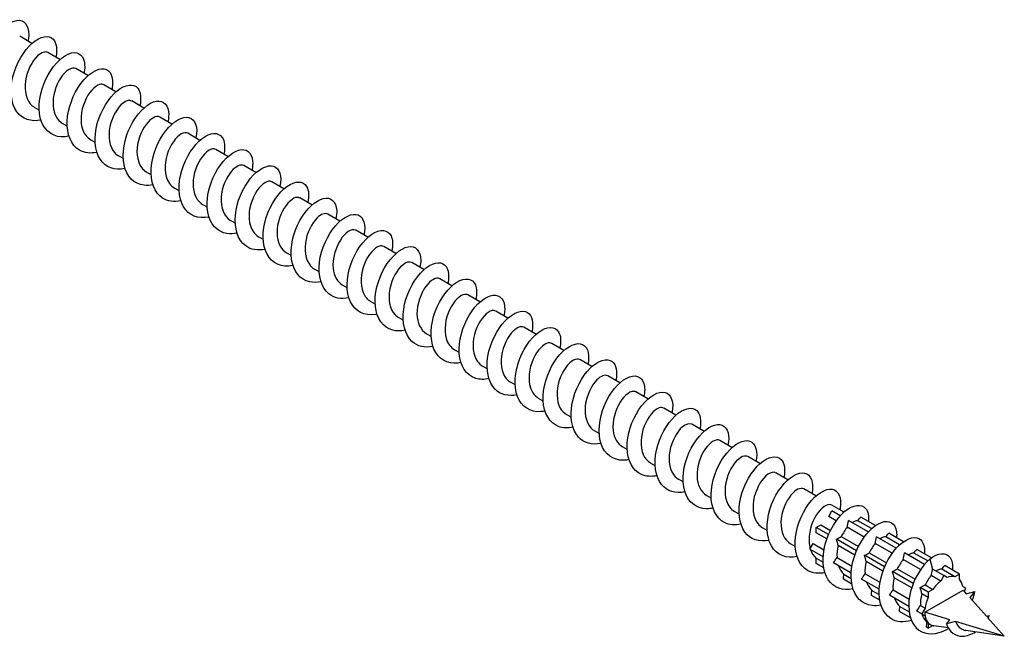
# Model space of a CAD drawing. Units: millimetres. Extents: x 1735 to 2436, y 1260 to 1643.
# Drawn here: x 2342 to 2436, y 1262 to 1321 of the extents above; entities that cross this region are included whole.
import ezdxf

# ---------------------------------------------------------------- set-up
doc = ezdxf.new("R2010")
doc.units = ezdxf.units.MM
doc.layers.add('Part', color=7, linetype='Continuous', lineweight=25)

msp = doc.modelspace()

# ---------------------------------------------------------------- linework, layer by layer
at = {"layer": 'Part'}
for p, q in [((2343.187, 1319.169), (2342.011, 1319.848)), ((2345.874, 1317.618), (2344.698, 1318.297)), ((2348.561, 1316.067), (2347.385, 1316.746)), ((2351.248, 1314.515), (2350.072, 1315.194)), ((2353.935, 1312.964), (2352.759, 1313.643)), ((2343.879, 1312.765), (2343.441, 1313.018)), ((2356.622, 1311.413), (2355.446, 1312.092)), ((2346.566, 1311.214), (2346.128, 1311.467)), ((2349.253, 1309.663), (2348.815, 1309.915)), ((2359.309, 1309.861), (2358.133, 1310.54)), ((2361.996, 1308.31), (2360.82, 1308.989)), ((2351.94, 1308.111), (2351.502, 1308.364)), ((2354.627, 1306.56), (2354.189, 1306.813)), ((2364.683, 1306.759), (2363.507, 1307.438)), ((2367.37, 1305.207), (2366.194, 1305.886)), ((2357.314, 1305.009), (2356.876, 1305.261)), ((2370.057, 1303.656), (2368.881, 1304.335)), ((2360.001, 1303.457), (2359.563, 1303.71)), ((2362.688, 1301.906), (2362.25, 1302.159)), ((2372.744, 1302.105), (2371.568, 1302.783)), ((2375.431, 1300.553), (2374.255, 1301.232)), ((2365.375, 1300.354), (2364.937, 1300.607)), ((2378.118, 1299.002), (2376.942, 1299.681)), ((2368.062, 1298.803), (2367.624, 1299.056)), ((2370.749, 1297.252), (2370.311, 1297.504)), ((2380.805, 1297.45), (2379.629, 1298.129)), ((2383.492, 1295.899), (2382.316, 1296.578)), ((2373.436, 1295.7), (2372.998, 1295.953)), ((2386.179, 1294.348), (2385.003, 1295.027)), ((2376.123, 1294.149), (2375.685, 1294.402)), ((2378.81, 1292.598), (2378.372, 1292.85)), ((2388.866, 1292.796), (2387.69, 1293.475)), ((2391.553, 1291.245), (2390.377, 1291.924)), ((2381.497, 1291.046), (2381.059, 1291.299)), ((2394.24, 1289.694), (2393.064, 1290.373)), ((2384.184, 1289.495), (2383.746, 1289.748)), ((2386.871, 1287.944), (2386.433, 1288.196)), ((2396.927, 1288.142), (2395.751, 1288.821)), ((2399.614, 1286.591), (2398.438, 1287.27)), ((2389.558, 1286.392), (2389.12, 1286.645)), ((2392.245, 1284.841), (2391.807, 1285.094)), ((2402.301, 1285.04), (2401.125, 1285.719)), ((2404.988, 1283.488), (2403.812, 1284.167)), ((2394.932, 1283.29), (2394.494, 1283.542)), ((2407.675, 1281.937), (2406.499, 1282.616)), ((2397.619, 1281.738), (2397.182, 1281.991)), ((2400.306, 1280.187), (2399.869, 1280.44)), ((2410.362, 1280.386), (2409.186, 1281.065)), ((2413.049, 1278.834), (2411.873, 1279.513)), ((2402.993, 1278.636), (2402.556, 1278.888)), ((2415.736, 1277.283), (2414.56, 1277.962)), ((2405.68, 1277.084), (2405.243, 1277.337)), ((2408.367, 1275.533), (2407.93, 1275.786)), ((2418.423, 1275.732), (2417.247, 1276.411)), ((2421.053, 1274.213), (2419.934, 1274.859)), ((2411.054, 1273.982), (2410.617, 1274.234)), ((2419.644, 1273.76), (2419.953, 1274.296)), ((2420.366, 1273.344), (2419.644, 1273.76)), ((2420.759, 1273.831), (2419.953, 1274.296)), ((2421.016, 1274.192), (2421.394, 1274.41)), ((2421.081, 1274.154), (2421.016, 1274.192)), ((2418.453, 1272.712), (2418.89, 1272.964)), ((2418.89, 1272.964), (2419.816, 1272.43)), ((2423.446, 1272.279), (2421.554, 1273.371)), ((2423.768, 1272.603), (2422.456, 1273.36)), ((2424.134, 1272.896), (2422.718, 1273.714)), ((2413.741, 1272.43), (2413.304, 1272.683)), ((2419.632, 1272.031), (2418.453, 1272.712)), ((2418.453, 1272.208), (2418.453, 1272.712)), ((2419.473, 1271.619), (2418.453, 1272.208)), ((2423.053, 1271.792), (2421.42, 1272.735)), ((2426.821, 1271.345), (2425.405, 1272.162)), ((2416.428, 1270.879), (2415.991, 1271.132)), ((2417.832, 1270.621), (2418.141, 1271.157)), ((2418.141, 1271.157), (2419.192, 1270.549)), ((2422.319, 1270.48), (2420.39, 1271.594)), ((2422.16, 1270.067), (2420.565, 1270.988)), ((2420.858, 1271.828), (2422.503, 1270.878)), ((2425.74, 1270.241), (2424.107, 1271.184)), ((2426.133, 1270.728), (2424.241, 1271.82)), ((2426.455, 1271.052), (2425.143, 1271.809)), ((2419.115, 1269.88), (2417.832, 1270.621)), ((2425.007, 1268.928), (2423.077, 1270.043)), ((2423.545, 1270.277), (2425.19, 1269.327)), ((2428.838, 1269.166), (2426.928, 1270.269)), ((2429.15, 1269.496), (2427.83, 1270.258)), ((2429.508, 1269.794), (2428.092, 1270.611)), ((2418.453, 1269.753), (2419.113, 1269.372)), ((2418.453, 1269.248), (2418.453, 1269.753)), ((2419.172, 1268.833), (2418.453, 1269.248)), ((2421.802, 1268.329), (2420.104, 1269.309)), ((2420.444, 1269.827), (2421.879, 1268.998)), ((2424.847, 1268.516), (2423.252, 1269.437)), ((2428.459, 1268.671), (2426.794, 1269.632)), ((2429.358, 1269.682), (2429.615, 1268.717)), ((2432.201, 1268.239), (2430.779, 1269.06)), ((2421.092, 1268.229), (2421.8, 1267.82)), ((2423.131, 1268.275), (2424.566, 1267.447)), ((2427.757, 1267.34), (2425.764, 1268.491)), ((2426.232, 1268.726), (2427.931, 1267.745)), ((2430.392, 1267.555), (2429.474, 1268.085)), ((2430.701, 1268.09), (2429.615, 1268.717)), ((2430.701, 1268.09), (2430.392, 1267.555)), ((2431.764, 1267.986), (2430.517, 1268.706)), ((2431.01, 1267.912), (2430.701, 1268.09)), ((2432.201, 1268.239), (2431.764, 1267.986)), ((2432.201, 1267.734), (2432.201, 1268.239)), ((2421.859, 1267.281), (2421.062, 1267.742)), ((2424.489, 1266.778), (2422.791, 1267.758)), ((2427.609, 1266.921), (2425.939, 1267.886)), ((2428.893, 1267.189), (2429.638, 1266.759)), ((2424.546, 1265.73), (2423.749, 1266.191)), ((2423.779, 1266.677), (2424.487, 1266.269)), ((2427.326, 1265.14), (2425.478, 1266.207)), ((2425.818, 1266.724), (2427.367, 1265.83)), ((2429.201, 1266.507), (2428.418, 1266.959)), ((2429.201, 1266.002), (2428.586, 1266.357)), ((2428.863, 1264.579), (2432.54, 1266.702)), ((2429.638, 1266.759), (2429.201, 1266.507)), ((2429.201, 1266.507), (2429.201, 1266.002)), ((2432.822, 1266.865), (2432.513, 1267.044)), ((2432.54, 1266.702), (2432.851, 1266.356)), ((2432.654, 1266.574), (2432.822, 1266.865)), ((2432.851, 1266.356), (2433.661, 1266.574)), ((2433.661, 1266.574), (2433.185, 1265.984)), ((2433.185, 1265.984), (2434.785, 1264.201)), ((2427.494, 1264.028), (2426.436, 1264.639)), ((2426.466, 1265.126), (2427.364, 1264.608)), ((2428.58, 1264.416), (2428.1, 1264.693)), ((2428.447, 1265.206), (2428.889, 1264.951)), ((2428.889, 1264.951), (2428.58, 1264.416)), ((2428.58, 1264.416), (2428.889, 1264.238)), ((2431.274, 1263.857), (2428.863, 1264.579)), ((2429.062, 1263.627), (2429.201, 1263.547)), ((2429.201, 1263.547), (2429.201, 1263.043)), ((2430.952, 1263.459), (2431.274, 1263.857)), ((2431.823, 1263.693), (2430.952, 1263.459)), ((2436.499, 1262.293), (2431.823, 1263.693)), ((2434.785, 1264.201), (2435.049, 1264.272)), ((2435.049, 1264.272), (2434.894, 1264.081)), ((2434.894, 1264.081), (2436.499, 1262.293)), ((2429.201, 1263.043), (2429.024, 1263.145)), ((2429.201, 1263.043), (2429.638, 1263.295)), ((2431.114, 1263.076), (2429.743, 1263.275)), ((2436.499, 1262.293), (2432.803, 1262.831))]:
    msp.add_line(p, q, dxfattribs=at)
for major_axis, start_param, end_param in [((1.3, 2.252), 0.954271, 1.401924), ((1.3, 2.252), 0.168873, 0.616525), ((1.3, 2.252), 5.66666, 6.114312), ((1.3, 2.252), 1.739669, 2.187322), ((1.3, 2.252), 2.356194, 2.525067), ((-1.3, -2.252), 5.66666, 6.114312), ((-1.3, -2.252), 6.114312, 6.452058), ((-1.3, -2.252), 0.168873, 0.191305)]:
    msp.add_ellipse((2430.701, 1265.641), major_axis=major_axis, ratio=0.57735, start_param=start_param, end_param=end_param, dxfattribs=at)
for points, knots in [([(2341.366, 1313.364), (2340.786, 1313.241), (2340.233, 1313.286), (2339.78, 1313.518), (2338.956, 1313.941), (2338.481, 1314.972), (2338.498, 1316.207), (2338.514, 1317.442), (2339.018, 1318.845), (2339.732, 1319.851), (2340.447, 1320.857), (2341.347, 1321.438), (2341.987, 1321.381), (2342.627, 1321.323), (2342.984, 1320.631), (2342.844, 1319.636), (2342.833, 1319.556), (2342.818, 1319.475), (2342.801, 1319.392)], [204.409198, 204.409198, 204.409198, 204.409198, 204.954025, 204.954025, 204.954025, 205.944141, 205.944141, 205.944141, 206.934257, 206.934257, 206.934257, 207.924373, 207.924373, 207.924373, 208.914489, 208.914489, 208.914489, 208.993725, 208.993725, 208.993725, 208.993725]), ([(2344.052, 1311.805), (2343.109, 1311.609), (2342.249, 1311.893), (2341.738, 1312.602), (2341.167, 1313.392), (2341.044, 1314.69), (2341.361, 1315.976), (2341.677, 1317.261), (2342.419, 1318.496), (2343.209, 1319.189), (2344, 1319.882), (2344.809, 1320.013), (2345.233, 1319.562), (2345.543, 1319.23), (2345.636, 1318.594), (2345.484, 1317.838)], [198.126012, 198.126012, 198.126012, 198.126012, 199.013329, 199.013329, 199.013329, 200.003445, 200.003445, 200.003445, 200.993561, 200.993561, 200.993561, 201.983677, 201.983677, 201.983677, 202.71054, 202.71054, 202.71054, 202.71054]), ([(2344.695, 1318.291), (2344.461, 1318.419), (2344.091, 1318.313), (2343.716, 1317.957), (2343.197, 1317.467), (2342.7, 1316.519), (2342.56, 1315.556), (2342.42, 1314.593), (2342.651, 1313.655), (2343.216, 1313.177), (2343.287, 1313.117), (2343.362, 1313.065), (2343.442, 1313.02)], [-201.847328, -201.847328, -201.847328, -201.847328, -201.049183, -201.049183, -201.049183, -199.946482, -199.946482, -199.946482, -198.843781, -198.843781, -198.843781, -198.705735, -198.705735, -198.705735, -198.705735]), ([(2346.738, 1310.257), (2346.483, 1310.2), (2346.233, 1310.177), (2345.995, 1310.191), (2345.011, 1310.251), (2344.255, 1310.951), (2343.988, 1312.028), (2343.72, 1313.105), (2343.947, 1314.528), (2344.51, 1315.723), (2345.073, 1316.919), (2345.951, 1317.853), (2346.709, 1318.162), (2347.466, 1318.47), (2348.076, 1318.146), (2348.216, 1317.363), (2348.271, 1317.058), (2348.254, 1316.689), (2348.169, 1316.287)], [191.842827, 191.842827, 191.842827, 191.842827, 192.082516, 192.082516, 192.082516, 193.072632, 193.072632, 193.072632, 194.062748, 194.062748, 194.062748, 195.052864, 195.052864, 195.052864, 196.042981, 196.042981, 196.042981, 196.427355, 196.427355, 196.427355, 196.427355]), ([(2347.385, 1316.746), (2347.377, 1316.75), (2347.368, 1316.755), (2347.36, 1316.759), (2347.025, 1316.92), (2346.424, 1316.574), (2345.946, 1315.852), (2345.467, 1315.13), (2345.141, 1314.061), (2345.215, 1313.148), (2345.277, 1312.396), (2345.613, 1311.777), (2346.13, 1311.469)], [-195.564143, -195.564143, -195.564143, -195.564143, -195.535678, -195.535678, -195.535678, -194.432977, -194.432977, -194.432977, -193.330276, -193.330276, -193.330276, -192.42255, -192.42255, -192.42255, -192.42255]), ([(2349.427, 1308.709), (2348.808, 1308.579), (2348.219, 1308.641), (2347.749, 1308.914), (2346.95, 1309.38), (2346.512, 1310.447), (2346.563, 1311.694), (2346.614, 1312.941), (2347.147, 1314.333), (2347.875, 1315.309), (2348.603, 1316.286), (2349.499, 1316.82), (2350.119, 1316.718), (2350.74, 1316.616), (2351.062, 1315.883), (2350.887, 1314.868), (2350.88, 1314.825), (2350.871, 1314.782), (2350.862, 1314.738)], [185.559642, 185.559642, 185.559642, 185.559642, 186.14182, 186.14182, 186.14182, 187.131936, 187.131936, 187.131936, 188.122052, 188.122052, 188.122052, 189.112168, 189.112168, 189.112168, 190.102284, 190.102284, 190.102284, 190.144169, 190.144169, 190.144169, 190.144169]), ([(2352.113, 1307.15), (2351.129, 1306.944), (2350.24, 1307.267), (2349.736, 1308.039), (2349.197, 1308.866), (2349.113, 1310.185), (2349.459, 1311.467), (2349.806, 1312.749), (2350.568, 1313.958), (2351.36, 1314.611), (2352.152, 1315.265), (2352.945, 1315.346), (2353.34, 1314.855), (2353.615, 1314.512), (2353.689, 1313.901), (2353.544, 1313.183)], [179.276457, 179.276457, 179.276457, 179.276457, 180.201124, 180.201124, 180.201124, 181.19124, 181.19124, 181.19124, 182.181356, 182.181356, 182.181356, 183.171472, 183.171472, 183.171472, 183.860984, 183.860984, 183.860984, 183.860984]), ([(2350.068, 1315.188), (2349.964, 1315.251), (2349.833, 1315.266), (2349.683, 1315.225), (2349.224, 1315.099), (2348.613, 1314.451), (2348.244, 1313.567), (2347.875, 1312.683), (2347.773, 1311.599), (2348.072, 1310.827), (2348.227, 1310.424), (2348.49, 1310.115), (2348.82, 1309.924)], [-189.280957, -189.280957, -189.280957, -189.280957, -188.919472, -188.919472, -188.919472, -187.816771, -187.816771, -187.816771, -186.71407, -186.71407, -186.71407, -186.139365, -186.139365, -186.139365, -186.139365]), ([(2352.755, 1313.635), (2352.552, 1313.748), (2352.248, 1313.687), (2351.923, 1313.43), (2351.407, 1313.022), (2350.87, 1312.133), (2350.669, 1311.173), (2350.468, 1310.214), (2350.619, 1309.225), (2351.126, 1308.669), (2351.237, 1308.547), (2351.364, 1308.446), (2351.504, 1308.368)], [-182.997772, -182.997772, -182.997772, -182.997772, -182.303266, -182.303266, -182.303266, -181.200565, -181.200565, -181.200565, -180.097864, -180.097864, -180.097864, -179.856179, -179.856179, -179.856179, -179.856179]), ([(2354.8, 1305.604), (2354.504, 1305.538), (2354.216, 1305.517), (2353.946, 1305.547), (2352.978, 1305.651), (2352.253, 1306.396), (2352.02, 1307.497), (2351.788, 1308.599), (2352.051, 1310.026), (2352.636, 1311.204), (2353.222, 1312.381), (2354.108, 1313.276), (2354.855, 1313.54), (2355.603, 1313.804), (2356.184, 1313.432), (2356.291, 1312.618), (2356.329, 1312.333), (2356.307, 1311.996), (2356.231, 1311.633)], [172.993271, 172.993271, 172.993271, 172.993271, 173.270311, 173.270311, 173.270311, 174.260427, 174.260427, 174.260427, 175.250543, 175.250543, 175.250543, 176.240659, 176.240659, 176.240659, 177.230775, 177.230775, 177.230775, 177.577799, 177.577799, 177.577799, 177.577799]), ([(2355.446, 1312.091), (2355.145, 1312.259), (2354.609, 1312.004), (2354.145, 1311.393), (2353.646, 1310.736), (2353.259, 1309.694), (2353.265, 1308.755), (2353.27, 1307.894), (2353.612, 1307.154), (2354.19, 1306.813)], [-176.714587, -176.714587, -176.714587, -176.714587, -175.68706, -175.68706, -175.68706, -174.584359, -174.584359, -174.584359, -173.572994, -173.572994, -173.572994, -173.572994]), ([(2357.488, 1304.055), (2356.829, 1303.917), (2356.206, 1303.998), (2355.721, 1304.315), (2354.947, 1304.823), (2354.547, 1305.924), (2354.631, 1307.181), (2354.716, 1308.439), (2355.279, 1309.818), (2356.019, 1310.764), (2356.759, 1311.71), (2357.65, 1312.196), (2358.249, 1312.05), (2358.849, 1311.903), (2359.136, 1311.131), (2358.926, 1310.098), (2358.925, 1310.093), (2358.924, 1310.089), (2358.923, 1310.084)], [166.710086, 166.710086, 166.710086, 166.710086, 167.329615, 167.329615, 167.329615, 168.319731, 168.319731, 168.319731, 169.309847, 169.309847, 169.309847, 170.299963, 170.299963, 170.299963, 171.290079, 171.290079, 171.290079, 171.294613, 171.294613, 171.294613, 171.294613]), ([(2358.13, 1310.536), (2358.056, 1310.581), (2357.968, 1310.602), (2357.869, 1310.593), (2357.442, 1310.558), (2356.825, 1309.999), (2356.415, 1309.157), (2356.005, 1308.314), (2355.829, 1307.223), (2356.058, 1306.398), (2356.199, 1305.891), (2356.493, 1305.497), (2356.881, 1305.269)], [-170.431401, -170.431401, -170.431401, -170.431401, -170.173555, -170.173555, -170.173555, -169.070854, -169.070854, -169.070854, -167.968153, -167.968153, -167.968153, -167.289809, -167.289809, -167.289809, -167.289809]), ([(2360.173, 1302.496), (2359.149, 1302.279), (2358.231, 1302.644), (2357.738, 1303.481), (2357.231, 1304.342), (2357.185, 1305.68), (2357.561, 1306.958), (2357.937, 1308.235), (2358.718, 1309.416), (2359.511, 1310.029), (2360.303, 1310.643), (2361.078, 1310.673), (2361.444, 1310.143), (2361.685, 1309.793), (2361.742, 1309.208), (2361.605, 1308.529)], [160.426901, 160.426901, 160.426901, 160.426901, 161.388918, 161.388918, 161.388918, 162.379034, 162.379034, 162.379034, 163.36915, 163.36915, 163.36915, 164.359267, 164.359267, 164.359267, 165.011428, 165.011428, 165.011428, 165.011428]), ([(2360.815, 1308.98), (2360.643, 1309.079), (2360.399, 1309.052), (2360.128, 1308.879), (2359.622, 1308.557), (2359.053, 1307.734), (2358.795, 1306.788), (2358.536, 1305.842), (2358.607, 1304.813), (2359.052, 1304.182), (2359.192, 1303.985), (2359.367, 1303.829), (2359.566, 1303.716)], [-164.148216, -164.148216, -164.148216, -164.148216, -163.557349, -163.557349, -163.557349, -162.454648, -162.454648, -162.454648, -161.351947, -161.351947, -161.351947, -161.006623, -161.006623, -161.006623, -161.006623]), ([(2362.861, 1300.951), (2362.526, 1300.877), (2362.2, 1300.86), (2361.898, 1300.907), (2360.947, 1301.056), (2360.255, 1301.845), (2360.057, 1302.969), (2359.859, 1304.094), (2360.158, 1305.524), (2360.765, 1306.682), (2361.372, 1307.84), (2362.264, 1308.694), (2363, 1308.914), (2363.736, 1309.133), (2364.289, 1308.714), (2364.363, 1307.87), (2364.386, 1307.606), (2364.361, 1307.304), (2364.292, 1306.98)], [154.143715, 154.143715, 154.143715, 154.143715, 154.458106, 154.458106, 154.458106, 155.448222, 155.448222, 155.448222, 156.438338, 156.438338, 156.438338, 157.428454, 157.428454, 157.428454, 158.41857, 158.41857, 158.41857, 158.728243, 158.728243, 158.728243, 158.728243]), ([(2363.506, 1307.435), (2363.235, 1307.583), (2362.777, 1307.404), (2362.348, 1306.914), (2361.836, 1306.329), (2361.396, 1305.324), (2361.334, 1304.368), (2361.273, 1303.413), (2361.6, 1302.548), (2362.229, 1302.171), (2362.236, 1302.167), (2362.243, 1302.163), (2362.25, 1302.159)], [-157.865031, -157.865031, -157.865031, -157.865031, -156.941143, -156.941143, -156.941143, -155.838442, -155.838442, -155.838442, -154.735741, -154.735741, -154.735741, -154.723438, -154.723438, -154.723438, -154.723438]), ([(2365.549, 1299.4), (2364.851, 1299.255), (2364.192, 1299.357), (2363.696, 1299.721), (2362.948, 1300.271), (2362.585, 1301.404), (2362.704, 1302.67), (2362.822, 1303.937), (2363.414, 1305.302), (2364.165, 1306.215), (2364.916, 1307.129), (2365.799, 1307.567), (2366.377, 1307.377), (2366.936, 1307.192), (2367.189, 1306.429), (2366.984, 1305.43)], [147.86053, 147.86053, 147.86053, 147.86053, 148.517409, 148.517409, 148.517409, 149.507526, 149.507526, 149.507526, 150.497642, 150.497642, 150.497642, 151.487758, 151.487758, 151.487758, 152.445057, 152.445057, 152.445057, 152.445057]), ([(2366.193, 1305.885), (2366.148, 1305.911), (2366.099, 1305.929), (2366.045, 1305.937), (2365.656, 1305.991), (2365.041, 1305.526), (2364.596, 1304.733), (2364.152, 1303.94), (2363.905, 1302.853), (2364.065, 1301.983), (2364.178, 1301.366), (2364.495, 1300.877), (2364.941, 1300.612)], [-151.581846, -151.581846, -151.581846, -151.581846, -151.427638, -151.427638, -151.427638, -150.324937, -150.324937, -150.324937, -149.222236, -149.222236, -149.222236, -148.440253, -148.440253, -148.440253, -148.440253]), ([(2368.234, 1297.842), (2368.225, 1297.84), (2368.215, 1297.838), (2368.205, 1297.836), (2367.152, 1297.62), (2366.218, 1298.031), (2365.743, 1298.926), (2365.268, 1299.821), (2365.262, 1301.177), (2365.666, 1302.448), (2366.071, 1303.719), (2366.87, 1304.869), (2367.661, 1305.442), (2368.453, 1306.015), (2369.208, 1305.995), (2369.545, 1305.426), (2369.754, 1305.073), (2369.795, 1304.516), (2369.665, 1303.875)], [141.577345, 141.577345, 141.577345, 141.577345, 141.586597, 141.586597, 141.586597, 142.576713, 142.576713, 142.576713, 143.566829, 143.566829, 143.566829, 144.556945, 144.556945, 144.556945, 145.547061, 145.547061, 145.547061, 146.161872, 146.161872, 146.161872, 146.161872]), ([(2368.876, 1304.327), (2368.735, 1304.41), (2368.545, 1304.407), (2368.329, 1304.304), (2367.841, 1304.069), (2367.248, 1303.321), (2366.936, 1302.398), (2366.625, 1301.474), (2366.617, 1300.414), (2366.997, 1299.716), (2367.152, 1299.431), (2367.369, 1299.211), (2367.629, 1299.064)], [-145.29866, -145.29866, -145.29866, -145.29866, -144.811432, -144.811432, -144.811432, -143.708731, -143.708731, -143.708731, -142.60603, -142.60603, -142.60603, -142.157068, -142.157068, -142.157068, -142.157068]), ([(2370.922, 1296.297), (2370.547, 1296.215), (2370.184, 1296.203), (2369.852, 1296.272), (2368.919, 1296.467), (2368.26, 1297.297), (2368.098, 1298.444), (2367.935, 1299.59), (2368.268, 1301.02), (2368.896, 1302.158), (2369.523, 1303.295), (2370.42, 1304.107), (2371.144, 1304.282), (2371.867, 1304.457), (2372.391, 1303.991), (2372.43, 1303.119), (2372.441, 1302.879), (2372.415, 1302.611), (2372.354, 1302.326)], [135.294159, 135.294159, 135.294159, 135.294159, 135.645901, 135.645901, 135.645901, 136.636017, 136.636017, 136.636017, 137.626133, 137.626133, 137.626133, 138.616249, 138.616249, 138.616249, 139.606365, 139.606365, 139.606365, 139.878687, 139.878687, 139.878687, 139.878687]), ([(2371.566, 1302.778), (2371.325, 1302.909), (2370.94, 1302.792), (2370.555, 1302.414), (2370.037, 1301.906), (2369.548, 1300.948), (2369.422, 1299.985), (2369.295, 1299.022), (2369.544, 1298.096), (2370.12, 1297.635), (2370.181, 1297.587), (2370.245, 1297.544), (2370.312, 1297.506)], [-139.015475, -139.015475, -139.015475, -139.015475, -138.195226, -138.195226, -138.195226, -137.092525, -137.092525, -137.092525, -135.989824, -135.989824, -135.989824, -135.873882, -135.873882, -135.873882, -135.873882]), ([(2373.61, 1294.745), (2372.872, 1294.593), (2372.18, 1294.717), (2371.674, 1295.132), (2370.952, 1295.722), (2370.628, 1296.886), (2370.78, 1298.16), (2370.932, 1299.434), (2371.551, 1300.782), (2372.311, 1301.663), (2373.072, 1302.544), (2373.947, 1302.933), (2374.502, 1302.698), (2375.018, 1302.481), (2375.24, 1301.734), (2375.045, 1300.775)], [129.010974, 129.010974, 129.010974, 129.010974, 129.705204, 129.705204, 129.705204, 130.69532, 130.69532, 130.69532, 131.685436, 131.685436, 131.685436, 132.675552, 132.675552, 132.675552, 133.595502, 133.595502, 133.595502, 133.595502]), ([(2374.255, 1301.232), (2374.24, 1301.241), (2374.225, 1301.248), (2374.209, 1301.255), (2373.865, 1301.398), (2373.26, 1301.03), (2372.787, 1300.295), (2372.314, 1299.559), (2372.001, 1298.486), (2372.09, 1297.58), (2372.162, 1296.852), (2372.496, 1296.257), (2373.001, 1295.956)], [-132.73229, -132.73229, -132.73229, -132.73229, -132.681721, -132.681721, -132.681721, -131.57902, -131.57902, -131.57902, -130.476319, -130.476319, -130.476319, -129.590697, -129.590697, -129.590697, -129.590697]), ([(2376.295, 1293.188), (2376.246, 1293.177), (2376.196, 1293.168), (2376.147, 1293.16), (2375.102, 1292.988), (2374.195, 1293.447), (2373.752, 1294.375), (2373.31, 1295.303), (2373.342, 1296.674), (2373.775, 1297.937), (2374.207, 1299.2), (2375.023, 1300.319), (2375.812, 1300.851), (2376.601, 1301.382), (2377.336, 1301.312), (2377.642, 1300.706), (2377.821, 1300.352), (2377.849, 1299.823), (2377.726, 1299.221)], [122.727789, 122.727789, 122.727789, 122.727789, 122.774392, 122.774392, 122.774392, 123.764508, 123.764508, 123.764508, 124.754624, 124.754624, 124.754624, 125.74474, 125.74474, 125.74474, 126.734856, 126.734856, 126.734856, 127.312316, 127.312316, 127.312316, 127.312316]), ([(2376.937, 1299.674), (2376.827, 1299.741), (2376.687, 1299.754), (2376.525, 1299.703), (2376.06, 1299.559), (2375.451, 1298.892), (2375.092, 1298), (2374.733, 1297.108), (2374.647, 1296.027), (2374.96, 1295.267), (2375.117, 1294.886), (2375.372, 1294.594), (2375.69, 1294.41)], [-126.449104, -126.449104, -126.449104, -126.449104, -126.065515, -126.065515, -126.065515, -124.962814, -124.962814, -124.962814, -123.860113, -123.860113, -123.860113, -123.307512, -123.307512, -123.307512, -123.307512]), ([(2378.983, 1291.644), (2378.569, 1291.554), (2378.168, 1291.549), (2377.809, 1291.643), (2376.895, 1291.882), (2376.27, 1292.754), (2376.142, 1293.921), (2376.014, 1295.088), (2376.382, 1296.516), (2377.029, 1297.631), (2377.675, 1298.746), (2378.576, 1299.515), (2379.286, 1299.645), (2379.996, 1299.775), (2380.489, 1299.264), (2380.494, 1298.365), (2380.495, 1298.152), (2380.468, 1297.918), (2380.416, 1297.672)], [116.444603, 116.444603, 116.444603, 116.444603, 116.833695, 116.833695, 116.833695, 117.823812, 117.823812, 117.823812, 118.813928, 118.813928, 118.813928, 119.804044, 119.804044, 119.804044, 120.79416, 120.79416, 120.79416, 121.029131, 121.029131, 121.029131, 121.029131]), ([(2379.625, 1298.122), (2379.415, 1298.238), (2379.098, 1298.169), (2378.762, 1297.892), (2378.245, 1297.465), (2377.716, 1296.563), (2377.527, 1295.602), (2377.339, 1294.641), (2377.507, 1293.662), (2378.027, 1293.122), (2378.13, 1293.015), (2378.247, 1292.925), (2378.374, 1292.854)], [-120.165919, -120.165919, -120.165919, -120.165919, -119.449309, -119.449309, -119.449309, -118.346608, -118.346608, -118.346608, -117.243907, -117.243907, -117.243907, -117.024326, -117.024326, -117.024326, -117.024326]), ([(2381.671, 1290.09), (2380.894, 1289.93), (2380.167, 1290.08), (2379.655, 1290.547), (2378.961, 1291.178), (2378.676, 1292.371), (2378.86, 1293.651), (2379.045, 1294.93), (2379.69, 1296.26), (2380.459, 1297.107), (2381.228, 1297.953), (2382.093, 1298.293), (2382.625, 1298.016), (2383.099, 1297.768), (2383.291, 1297.039), (2383.105, 1296.121)], [110.161418, 110.161418, 110.161418, 110.161418, 110.892999, 110.892999, 110.892999, 111.883115, 111.883115, 111.883115, 112.873231, 112.873231, 112.873231, 113.863347, 113.863347, 113.863347, 114.745946, 114.745946, 114.745946, 114.745946]), ([(2382.316, 1296.578), (2382.01, 1296.75), (2381.456, 1296.478), (2380.985, 1295.839), (2380.49, 1295.168), (2380.116, 1294.119), (2380.136, 1293.185), (2380.154, 1292.348), (2380.495, 1291.634), (2381.06, 1291.3)], [-113.882734, -113.882734, -113.882734, -113.882734, -112.833103, -112.833103, -112.833103, -111.730402, -111.730402, -111.730402, -110.741141, -110.741141, -110.741141, -110.741141]), ([(2384.356, 1288.534), (2384.267, 1288.515), (2384.178, 1288.499), (2384.09, 1288.489), (2383.055, 1288.362), (2382.174, 1288.869), (2381.765, 1289.828), (2381.356, 1290.787), (2381.427, 1292.172), (2381.886, 1293.426), (2382.346, 1294.679), (2383.176, 1295.765), (2383.962, 1296.254), (2384.748, 1296.744), (2385.461, 1296.624), (2385.736, 1295.981), (2385.886, 1295.63), (2385.902, 1295.131), (2385.787, 1294.567)], [103.878233, 103.878233, 103.878233, 103.878233, 103.962187, 103.962187, 103.962187, 104.952303, 104.952303, 104.952303, 105.942419, 105.942419, 105.942419, 106.932535, 106.932535, 106.932535, 107.922651, 107.922651, 107.922651, 108.46276, 108.46276, 108.46276, 108.46276]), ([(2385, 1295.022), (2384.92, 1295.071), (2384.823, 1295.091), (2384.713, 1295.077), (2384.279, 1295.023), (2383.662, 1294.444), (2383.26, 1293.592), (2382.859, 1292.74), (2382.698, 1291.65), (2382.943, 1290.835), (2383.088, 1290.351), (2383.375, 1289.976), (2383.751, 1289.755)], [-107.599548, -107.599548, -107.599548, -107.599548, -107.319598, -107.319598, -107.319598, -106.216897, -106.216897, -106.216897, -105.114196, -105.114196, -105.114196, -104.457956, -104.457956, -104.457956, -104.457956]), ([(2387.044, 1286.991), (2386.59, 1286.892), (2386.153, 1286.896), (2385.768, 1287.018), (2384.873, 1287.302), (2384.284, 1288.214), (2384.191, 1289.4), (2384.097, 1290.585), (2384.499, 1292.011), (2385.164, 1293.102), (2385.828, 1294.193), (2386.731, 1294.918), (2387.426, 1295.003), (2388.121, 1295.088), (2388.583, 1294.532), (2388.553, 1293.608), (2388.547, 1293.423), (2388.522, 1293.225), (2388.478, 1293.019)], [97.595048, 97.595048, 97.595048, 97.595048, 98.02149, 98.02149, 98.02149, 99.011606, 99.011606, 99.011606, 100.001722, 100.001722, 100.001722, 100.991838, 100.991838, 100.991838, 101.981955, 101.981955, 101.981955, 102.179575, 102.179575, 102.179575, 102.179575]), ([(2389.732, 1285.435), (2388.915, 1285.267), (2388.155, 1285.445), (2387.639, 1285.966), (2386.974, 1286.637), (2386.727, 1287.858), (2386.944, 1289.142), (2387.161, 1290.425), (2387.831, 1291.735), (2388.607, 1292.546), (2389.383, 1293.358), (2390.238, 1293.648), (2390.745, 1293.328), (2391.177, 1293.054), (2391.343, 1292.345), (2391.166, 1291.466)], [91.311862, 91.311862, 91.311862, 91.311862, 92.080794, 92.080794, 92.080794, 93.07091, 93.07091, 93.07091, 94.061026, 94.061026, 94.061026, 95.051142, 95.051142, 95.051142, 95.89639, 95.89639, 95.89639, 95.89639]), ([(2387.685, 1293.467), (2387.507, 1293.568), (2387.25, 1293.536), (2386.968, 1293.346), (2386.459, 1293.005), (2385.896, 1292.167), (2385.65, 1291.218), (2385.403, 1290.268), (2385.491, 1289.246), (2385.95, 1288.631), (2386.084, 1288.451), (2386.249, 1288.308), (2386.436, 1288.202)], [-101.316363, -101.316363, -101.316363, -101.316363, -100.703392, -100.703392, -100.703392, -99.600691, -99.600691, -99.600691, -98.49799, -98.49799, -98.49799, -98.17477, -98.17477, -98.17477, -98.17477]), ([(2390.376, 1291.922), (2390.099, 1292.074), (2389.625, 1291.88), (2389.188, 1291.365), (2388.678, 1290.764), (2388.248, 1289.75), (2388.201, 1288.797), (2388.154, 1287.853), (2388.492, 1287.009), (2389.12, 1286.645)], [-95.033178, -95.033178, -95.033178, -95.033178, -94.087186, -94.087186, -94.087186, -92.984485, -92.984485, -92.984485, -91.891585, -91.891585, -91.891585, -91.891585]), ([(2392.417, 1283.881), (2392.288, 1283.853), (2392.16, 1283.833), (2392.035, 1283.823), (2391.01, 1283.74), (2390.157, 1284.295), (2389.782, 1285.284), (2389.406, 1286.274), (2389.515, 1287.671), (2390.001, 1288.913), (2390.487, 1290.155), (2391.331, 1291.207), (2392.112, 1291.653), (2392.893, 1292.1), (2393.583, 1291.931), (2393.826, 1291.252), (2393.95, 1290.908), (2393.956, 1290.438), (2393.847, 1289.913)], [85.028677, 85.028677, 85.028677, 85.028677, 85.149981, 85.149981, 85.149981, 86.140098, 86.140098, 86.140098, 87.130214, 87.130214, 87.130214, 88.12033, 88.12033, 88.12033, 89.110446, 89.110446, 89.110446, 89.613204, 89.613204, 89.613204, 89.613204]), ([(2393.062, 1290.371), (2393.012, 1290.401), (2392.955, 1290.42), (2392.891, 1290.426), (2392.494, 1290.462), (2391.878, 1289.976), (2391.44, 1289.172), (2391.002, 1288.368), (2390.77, 1287.279), (2390.945, 1286.418), (2391.065, 1285.825), (2391.378, 1285.357), (2391.812, 1285.1)], [-88.749992, -88.749992, -88.749992, -88.749992, -88.573681, -88.573681, -88.573681, -87.47098, -87.47098, -87.47098, -86.368279, -86.368279, -86.368279, -85.6084, -85.6084, -85.6084, -85.6084]), ([(2395.106, 1282.337), (2394.612, 1282.23), (2394.138, 1282.245), (2393.729, 1282.399), (2392.855, 1282.727), (2392.301, 1283.678), (2392.243, 1284.881), (2392.185, 1286.084), (2392.619, 1287.504), (2393.301, 1288.57), (2393.983, 1289.636), (2394.886, 1290.316), (2395.565, 1290.356), (2396.244, 1290.396), (2396.673, 1289.796), (2396.609, 1288.848), (2396.598, 1288.694), (2396.575, 1288.532), (2396.539, 1288.365)], [78.745492, 78.745492, 78.745492, 78.745492, 79.209285, 79.209285, 79.209285, 80.199401, 80.199401, 80.199401, 81.189517, 81.189517, 81.189517, 82.179633, 82.179633, 82.179633, 83.169749, 83.169749, 83.169749, 83.330019, 83.330019, 83.330019, 83.330019]), ([(2395.746, 1288.813), (2395.599, 1288.899), (2395.398, 1288.893), (2395.17, 1288.776), (2394.677, 1288.522), (2394.088, 1287.758), (2393.788, 1286.829), (2393.487, 1285.9), (2393.496, 1284.845), (2393.89, 1284.161), (2394.043, 1283.896), (2394.252, 1283.69), (2394.498, 1283.55)], [-82.466807, -82.466807, -82.466807, -82.466807, -81.957475, -81.957475, -81.957475, -80.854774, -80.854774, -80.854774, -79.752073, -79.752073, -79.752073, -79.325215, -79.325215, -79.325215, -79.325215]), ([(2397.793, 1280.78), (2396.936, 1280.604), (2396.144, 1280.813), (2395.626, 1281.39), (2394.99, 1282.1), (2394.782, 1283.347), (2395.031, 1284.633), (2395.281, 1285.919), (2395.975, 1287.207), (2396.756, 1287.982), (2397.538, 1288.757), (2398.38, 1288.997), (2398.862, 1288.635), (2399.254, 1288.339), (2399.395, 1287.652), (2399.226, 1286.812)], [72.462306, 72.462306, 72.462306, 72.462306, 73.268589, 73.268589, 73.268589, 74.258705, 74.258705, 74.258705, 75.248821, 75.248821, 75.248821, 76.238937, 76.238937, 76.238937, 77.046834, 77.046834, 77.046834, 77.046834]), ([(2398.436, 1287.265), (2398.189, 1287.4), (2397.789, 1287.27), (2397.394, 1286.869), (2396.876, 1286.345), (2396.397, 1285.376), (2396.285, 1284.414), (2396.172, 1283.452), (2396.437, 1282.537), (2397.025, 1282.094), (2397.075, 1282.057), (2397.128, 1282.023), (2397.182, 1281.992)], [-76.183622, -76.183622, -76.183622, -76.183622, -75.341269, -75.341269, -75.341269, -74.238568, -74.238568, -74.238568, -73.135867, -73.135867, -73.135867, -73.042029, -73.042029, -73.042029, -73.042029]), ([(2400.478, 1279.228), (2400.309, 1279.19), (2400.143, 1279.168), (2399.98, 1279.162), (2398.967, 1279.124), (2398.144, 1279.725), (2397.802, 1280.744), (2397.461, 1281.762), (2397.607, 1283.17), (2398.118, 1284.399), (2398.63, 1285.628), (2399.486, 1286.644), (2400.261, 1287.047), (2401.036, 1287.451), (2401.702, 1287.232), (2401.913, 1286.52), (2402.013, 1286.185), (2402.009, 1285.746), (2401.909, 1285.259)], [66.179121, 66.179121, 66.179121, 66.179121, 66.337776, 66.337776, 66.337776, 67.327892, 67.327892, 67.327892, 68.318008, 68.318008, 68.318008, 69.308124, 69.308124, 69.308124, 70.29824, 70.29824, 70.29824, 70.763648, 70.763648, 70.763648, 70.763648]), ([(2401.125, 1285.718), (2401.104, 1285.731), (2401.082, 1285.741), (2401.058, 1285.749), (2400.704, 1285.874), (2400.097, 1285.485), (2399.629, 1284.737), (2399.161, 1283.989), (2398.862, 1282.911), (2398.966, 1282.012), (2399.048, 1281.308), (2399.379, 1280.736), (2399.871, 1280.443)], [-69.900437, -69.900437, -69.900437, -69.900437, -69.827764, -69.827764, -69.827764, -68.725063, -68.725063, -68.725063, -67.622362, -67.622362, -67.622362, -66.758844, -66.758844, -66.758844, -66.758844]), ([(2403.167, 1277.683), (2402.633, 1277.569), (2402.123, 1277.596), (2401.692, 1277.785), (2400.841, 1278.156), (2400.323, 1279.145), (2400.299, 1280.364), (2400.276, 1281.583), (2400.743, 1282.996), (2401.44, 1284.035), (2402.138, 1285.074), (2403.04, 1285.709), (2403.702, 1285.704), (2404.364, 1285.699), (2404.76, 1285.056), (2404.661, 1284.085), (2404.648, 1283.965), (2404.628, 1283.839), (2404.601, 1283.711)], [59.895936, 59.895936, 59.895936, 59.895936, 60.39708, 60.39708, 60.39708, 61.387196, 61.387196, 61.387196, 62.377312, 62.377312, 62.377312, 63.367428, 63.367428, 63.367428, 64.357544, 64.357544, 64.357544, 64.480463, 64.480463, 64.480463, 64.480463]), ([(2403.807, 1284.16), (2403.691, 1284.23), (2403.54, 1284.241), (2403.367, 1284.181), (2402.896, 1284.017), (2402.29, 1283.332), (2401.941, 1282.433), (2401.591, 1281.533), (2401.522, 1280.456), (2401.85, 1279.709), (2402.007, 1279.349), (2402.255, 1279.073), (2402.56, 1278.897)], [-63.617251, -63.617251, -63.617251, -63.617251, -63.211558, -63.211558, -63.211558, -62.108857, -62.108857, -62.108857, -61.006156, -61.006156, -61.006156, -60.475659, -60.475659, -60.475659, -60.475659]), ([(2405.853, 1276.125), (2404.957, 1275.94), (2404.133, 1276.182), (2403.617, 1276.819), (2403.011, 1277.567), (2402.842, 1278.838), (2403.122, 1280.125), (2403.403, 1281.411), (2404.12, 1282.676), (2404.906, 1283.414), (2405.693, 1284.151), (2406.521, 1284.341), (2406.976, 1283.938), (2407.33, 1283.623), (2407.447, 1282.958), (2407.286, 1282.157)], [53.61275, 53.61275, 53.61275, 53.61275, 54.456383, 54.456383, 54.456383, 55.4465, 55.4465, 55.4465, 56.436616, 56.436616, 56.436616, 57.426732, 57.426732, 57.426732, 58.197278, 58.197278, 58.197278, 58.197278]), ([(2406.496, 1282.609), (2406.279, 1282.728), (2405.948, 1282.65), (2405.601, 1282.352), (2405.083, 1281.908), (2404.562, 1280.993), (2404.386, 1280.031), (2404.211, 1279.069), (2404.396, 1278.1), (2404.928, 1277.577), (2405.024, 1277.483), (2405.129, 1277.404), (2405.244, 1277.34)], [-57.334066, -57.334066, -57.334066, -57.334066, -56.595352, -56.595352, -56.595352, -55.492651, -55.492651, -55.492651, -54.38995, -54.38995, -54.38995, -54.192473, -54.192473, -54.192473, -54.192473]), ([(2408.539, 1274.575), (2408.331, 1274.528), (2408.126, 1274.505), (2407.927, 1274.506), (2406.927, 1274.513), (2406.134, 1275.16), (2405.827, 1276.207), (2405.519, 1277.253), (2405.703, 1278.668), (2406.239, 1279.883), (2406.774, 1281.098), (2407.641, 1282.077), (2408.409, 1282.437), (2409.177, 1282.797), (2409.817, 1282.529), (2409.996, 1281.783), (2410.074, 1281.46), (2410.063, 1281.053), (2409.97, 1280.606)], [47.329565, 47.329565, 47.329565, 47.329565, 47.525571, 47.525571, 47.525571, 48.515687, 48.515687, 48.515687, 49.505803, 49.505803, 49.505803, 50.495919, 50.495919, 50.495919, 51.486035, 51.486035, 51.486035, 51.914093, 51.914093, 51.914093, 51.914093]), ([(2409.186, 1281.065), (2408.874, 1281.242), (2408.302, 1280.951), (2407.825, 1280.285), (2407.334, 1279.6), (2406.973, 1278.545), (2407.008, 1277.616), (2407.038, 1276.801), (2407.378, 1276.114), (2407.931, 1275.787)], [-51.050881, -51.050881, -51.050881, -51.050881, -49.979146, -49.979146, -49.979146, -48.876445, -48.876445, -48.876445, -47.909288, -47.909288, -47.909288, -47.909288]), ([(2411.228, 1273.029), (2410.655, 1272.907), (2410.108, 1272.949), (2409.658, 1273.175), (2408.83, 1273.59), (2408.349, 1274.616), (2408.36, 1275.849), (2408.371, 1277.081), (2408.869, 1278.486), (2409.581, 1279.497), (2410.293, 1280.508), (2411.194, 1281.097), (2411.837, 1281.047), (2412.48, 1280.997), (2412.842, 1280.312), (2412.709, 1279.32), (2412.697, 1279.234), (2412.682, 1279.146), (2412.663, 1279.057)], [41.04638, 41.04638, 41.04638, 41.04638, 41.584875, 41.584875, 41.584875, 42.574991, 42.574991, 42.574991, 43.565107, 43.565107, 43.565107, 44.555223, 44.555223, 44.555223, 45.545339, 45.545339, 45.545339, 45.630907, 45.630907, 45.630907, 45.630907]), ([(2411.869, 1279.508), (2411.783, 1279.561), (2411.677, 1279.58), (2411.557, 1279.56), (2411.115, 1279.487), (2410.5, 1278.889), (2410.107, 1278.027), (2409.713, 1277.166), (2409.569, 1276.077), (2409.828, 1275.273), (2409.977, 1274.811), (2410.258, 1274.455), (2410.622, 1274.242)], [-44.767695, -44.767695, -44.767695, -44.767695, -44.465641, -44.465641, -44.465641, -43.36294, -43.36294, -43.36294, -42.260239, -42.260239, -42.260239, -41.626103, -41.626103, -41.626103, -41.626103]), ([(2413.914, 1271.47), (2412.978, 1271.276), (2412.123, 1271.553), (2411.611, 1272.252), (2411.035, 1273.036), (2410.906, 1274.331), (2411.217, 1275.616), (2411.528, 1276.902), (2412.267, 1278.142), (2413.056, 1278.841), (2413.846, 1279.54), (2414.659, 1279.68), (2415.087, 1279.236), (2415.403, 1278.906), (2415.5, 1278.265), (2415.346, 1277.503)], [34.763194, 34.763194, 34.763194, 34.763194, 35.644178, 35.644178, 35.644178, 36.634294, 36.634294, 36.634294, 37.62441, 37.62441, 37.62441, 38.614526, 38.614526, 38.614526, 39.347722, 39.347722, 39.347722, 39.347722]), ([(2414.556, 1277.954), (2414.37, 1278.058), (2414.101, 1278.019), (2413.807, 1277.811), (2413.296, 1277.452), (2412.74, 1276.6), (2412.505, 1275.647), (2412.271, 1274.694), (2412.376, 1273.681), (2412.848, 1273.081), (2412.977, 1272.917), (2413.132, 1272.786), (2413.306, 1272.689)], [-38.48451, -38.48451, -38.48451, -38.48451, -37.849436, -37.849436, -37.849436, -36.746735, -36.746735, -36.746735, -35.644034, -35.644034, -35.644034, -35.342917, -35.342917, -35.342917, -35.342917]), ([(2416.6, 1269.922), (2416.352, 1269.867), (2416.109, 1269.843), (2415.876, 1269.855), (2414.89, 1269.907), (2414.128, 1270.6), (2413.855, 1271.673), (2413.582, 1272.745), (2413.802, 1274.167), (2414.362, 1275.365), (2414.921, 1276.564), (2415.797, 1277.505), (2416.556, 1277.821), (2417.316, 1278.137), (2417.93, 1277.821), (2418.076, 1277.043), (2418.133, 1276.736), (2418.117, 1276.361), (2418.031, 1275.952)], [28.480009, 28.480009, 28.480009, 28.480009, 28.713366, 28.713366, 28.713366, 29.703482, 29.703482, 29.703482, 30.693598, 30.693598, 30.693598, 31.683714, 31.683714, 31.683714, 32.67383, 32.67383, 32.67383, 33.064537, 33.064537, 33.064537, 33.064537]), ([(2417.246, 1276.409), (2416.963, 1276.565), (2416.472, 1276.356), (2416.027, 1275.815), (2415.52, 1275.198), (2415.102, 1274.176), (2415.069, 1273.227), (2415.036, 1272.305), (2415.376, 1271.49), (2415.991, 1271.132)], [-32.201325, -32.201325, -32.201325, -32.201325, -31.23323, -31.23323, -31.23323, -30.130529, -30.130529, -30.130529, -29.059732, -29.059732, -29.059732, -29.059732]), ([(2419.289, 1268.375), (2418.676, 1268.245), (2418.094, 1268.304), (2417.627, 1268.57), (2416.823, 1269.029), (2416.379, 1270.09), (2416.424, 1271.335), (2416.469, 1272.58), (2416.998, 1273.974), (2417.723, 1274.956), (2418.449, 1275.937), (2419.346, 1276.479), (2419.97, 1276.385), (2420.593, 1276.29), (2420.921, 1275.564), (2420.752, 1274.553), (2420.744, 1274.503), (2420.735, 1274.453), (2420.724, 1274.403)], [22.196824, 22.196824, 22.196824, 22.196824, 22.772669, 22.772669, 22.772669, 23.762786, 23.762786, 23.762786, 24.752902, 24.752902, 24.752902, 25.743018, 25.743018, 25.743018, 26.733134, 26.733134, 26.733134, 26.781351, 26.781351, 26.781351, 26.781351]), ([(2419.932, 1274.857), (2419.875, 1274.891), (2419.81, 1274.911), (2419.737, 1274.914), (2419.332, 1274.931), (2418.714, 1274.425), (2418.284, 1273.61), (2417.853, 1272.795), (2417.636, 1271.704), (2417.826, 1270.853), (2417.838, 1270.796), (2417.853, 1270.74), (2417.869, 1270.685)], [-25.918139, -25.918139, -25.918139, -25.918139, -25.719725, -25.719725, -25.719725, -24.617024, -24.617024, -24.617024, -23.514323, -23.514323, -23.514323, -23.440535, -23.440535, -23.440535, -23.440535]), ([(2421.975, 1266.815), (2420.998, 1266.611), (2420.114, 1266.927), (2419.609, 1267.688), (2419.064, 1268.509), (2418.973, 1269.825), (2419.315, 1271.107), (2419.656, 1272.39), (2420.415, 1273.604), (2421.207, 1274.264), (2421.999, 1274.924), (2422.795, 1275.014), (2423.194, 1274.529), (2423.419, 1274.257), (2423.513, 1273.81), (2423.468, 1273.272)], [15.913639, 15.913639, 15.913639, 15.913639, 16.831973, 16.831973, 16.831973, 17.822089, 17.822089, 17.822089, 18.812205, 18.812205, 18.812205, 19.802321, 19.802321, 19.802321, 20.357688, 20.357688, 20.357688, 20.357688]), ([(2421.42, 1272.735), (2421.458, 1272.916), (2421.5, 1273.115), (2421.549, 1273.349), (2421.552, 1273.36), (2421.554, 1273.371)], [-0.12711698, -0.12711698, -0.12711698, -0.12711698, -0.05741028, -0.05741028, -0.05387235, -0.05387235, -0.05387235, -0.05387235]), ([(2424.662, 1265.269), (2424.373, 1265.205), (2424.092, 1265.183), (2423.826, 1265.21), (2422.856, 1265.307), (2422.125, 1266.044), (2421.887, 1267.141), (2421.649, 1268.239), (2421.905, 1269.665), (2422.487, 1270.846), (2423.069, 1272.027), (2423.954, 1272.928), (2424.703, 1273.2), (2425.452, 1273.472), (2426.039, 1273.108), (2426.151, 1272.299), (2426.176, 1272.125), (2426.178, 1271.932), (2426.158, 1271.725)], [9.630453, 9.630453, 9.630453, 9.630453, 9.901161, 9.901161, 9.901161, 10.891277, 10.891277, 10.891277, 11.881393, 11.881393, 11.881393, 12.871509, 12.871509, 12.871509, 13.861625, 13.861625, 13.861625, 14.074503, 14.074503, 14.074503, 14.074503]), ([(2427.591, 1263.78), (2426.851, 1263.568), (2426.139, 1263.623), (2425.598, 1263.971), (2424.819, 1264.471), (2424.413, 1265.566), (2424.492, 1266.822), (2424.571, 1268.079), (2425.129, 1269.46), (2425.867, 1270.411), (2426.605, 1271.362), (2427.497, 1271.856), (2428.1, 1271.717), (2428.624, 1271.597), (2428.914, 1271.003), (2428.847, 1270.173)], [3.272439, 3.272439, 3.272439, 3.272439, 3.960464, 3.960464, 3.960464, 4.95058, 4.95058, 4.95058, 5.940696, 5.940696, 5.940696, 6.930812, 6.930812, 6.930812, 7.791318, 7.791318, 7.791318, 7.791318]), ([(2424.107, 1271.184), (2424.146, 1271.369), (2424.189, 1271.574), (2424.239, 1271.81), (2424.24, 1271.815), (2424.241, 1271.82)], [-0.12757885, -0.12757885, -0.12757885, -0.12757885, -0.05547268, -0.05547268, -0.05386554, -0.05386554, -0.05386554, -0.05386554]), ([(2426.794, 1269.632), (2426.834, 1269.819), (2426.877, 1270.028), (2426.927, 1270.263), (2426.927, 1270.266), (2426.928, 1270.269)], [-0.1277961, -0.1277961, -0.1277961, -0.1277961, -0.05465282, -0.05465282, -0.05384833, -0.05384833, -0.05384833, -0.05384833]), ([(2429.358, 1269.682), (2430.15, 1270.303), (2430.928, 1270.342), (2431.299, 1269.818), (2431.493, 1269.544), (2431.571, 1269.12), (2431.529, 1268.618)], [0, 0, 0, 0, 0.990116, 0.990116, 0.990116, 1.508132, 1.508132, 1.508132, 1.508132]), ([(2429.358, 1269.682), (2428.561, 1269.015), (2427.823, 1267.806), (2427.507, 1266.563), (2427.19, 1265.321), (2427.306, 1264.083), (2427.833, 1263.332), (2428.36, 1262.581), (2429.283, 1262.333), (2430.245, 1262.619), (2430.546, 1262.709), (2430.849, 1262.849), (2431.142, 1263.028)], [0, 0, 0, 0, 0.99485, 0.99485, 0.99485, 1.989701, 1.989701, 1.989701, 2.984551, 2.984551, 2.984551, 3.296059, 3.296059, 3.296059, 3.296059]), ([(2429.474, 1268.085), (2429.365, 1267.961), (2429.259, 1267.82), (2429.063, 1267.517), (2428.974, 1267.358), (2428.893, 1267.189)], [0.0449987, 0.0449987, 0.0449987, 0.0449987, 0.1060581, 0.1060581, 0.1643373, 0.1643373, 0.1643373, 0.1643373]), ([(2429.474, 1268.085), (2429.494, 1268.175), (2429.515, 1268.266), (2429.555, 1268.448), (2429.578, 1268.551), (2429.604, 1268.665), (2429.611, 1268.701), (2429.615, 1268.717)], [-0.03868776, -0.03868776, -0.03868776, -0.03868776, -0.02251392, -0.02251392, -0.0050704, -0.0050704, 0, 0, 0, 0]), ([(2428.586, 1266.357), (2428.532, 1266.152), (2428.493, 1265.944), (2428.449, 1265.557), (2428.441, 1265.379), (2428.447, 1265.206)], [0.2543349, 0.2543349, 0.2543349, 0.2543349, 0.3181744, 0.3181744, 0.3736732, 0.3736732, 0.3736732, 0.3736732]), ([(2428.577, 1264.418), (2428.635, 1264.24), (2428.711, 1264.077), (2428.881, 1263.818), (2428.967, 1263.716), (2429.062, 1263.627)], [0.4636714, 0.4636714, 0.4636714, 0.4636714, 0.5302907, 0.5302907, 0.5829322, 0.5829322, 0.5829322, 0.5829322]), ([(2430.952, 1263.459), (2431.197, 1262.682), (2431.81, 1262.265), (2432.487, 1262.278), (2432.914, 1262.286), (2433.355, 1262.455), (2433.74, 1262.696)], [1.240102, 1.240102, 1.240102, 1.240102, 2.328142, 2.328142, 2.328142, 3.014291, 3.014291, 3.014291, 3.014291]), ([(2431.823, 1263.693), (2431.885, 1263.514), (2431.974, 1263.354), (2432.207, 1263.083), (2432.352, 1262.977), (2432.608, 1262.871), (2432.704, 1262.845), (2432.803, 1262.831)], [0.2230651, 0.2230651, 0.2230651, 0.2230651, 0.2860216, 0.2860216, 0.3515532, 0.3515532, 0.3869803, 0.3869803, 0.3869803, 0.3869803])]:
    msp.add_open_spline(points, degree=3, knots=knots, dxfattribs=at)
for points in [[(2422.456, 1273.36), (2422.296, 1273.377), (2422.1, 1273.315), (2421.894, 1273.175)], [(2422.456, 1273.36), (2422.532, 1273.462), (2422.62, 1273.582), (2422.718, 1273.714)], [(2421.42, 1272.735), (2421.214, 1272.489), (2421.018, 1272.178), (2420.858, 1271.828)], [(2425.143, 1271.809), (2425.219, 1271.911), (2425.307, 1272.03), (2425.405, 1272.162)], [(2420.39, 1271.594), (2420.552, 1271.668), (2420.709, 1271.746), (2420.858, 1271.828)], [(2420.565, 1270.988), (2420.515, 1271.163), (2420.455, 1271.367), (2420.39, 1271.594)], [(2420.565, 1270.988), (2420.47, 1270.601), (2420.426, 1270.202), (2420.444, 1269.827)], [(2424.107, 1271.184), (2423.901, 1270.937), (2423.705, 1270.626), (2423.545, 1270.277)], [(2425.143, 1271.809), (2424.983, 1271.826), (2424.787, 1271.764), (2424.581, 1271.624)], [(2417.902, 1270.581), (2418.02, 1270.237), (2418.208, 1269.946), (2418.453, 1269.738)], [(2423.077, 1270.043), (2423.239, 1270.117), (2423.396, 1270.195), (2423.545, 1270.277)], [(2423.252, 1269.437), (2423.202, 1269.612), (2423.142, 1269.816), (2423.077, 1270.043)], [(2427.83, 1270.258), (2427.67, 1270.275), (2427.474, 1270.212), (2427.268, 1270.072)], [(2427.83, 1270.258), (2427.906, 1270.36), (2427.994, 1270.479), (2428.092, 1270.611)], [(2420.104, 1269.309), (2420.224, 1269.477), (2420.338, 1269.65), (2420.444, 1269.827)], [(2420.589, 1269.03), (2420.698, 1268.707), (2420.87, 1268.433), (2421.092, 1268.229)], [(2423.252, 1269.437), (2423.157, 1269.05), (2423.113, 1268.651), (2423.131, 1268.275)], [(2426.794, 1269.632), (2426.588, 1269.386), (2426.392, 1269.075), (2426.232, 1268.726)], [(2430.517, 1268.706), (2430.593, 1268.808), (2430.681, 1268.928), (2430.779, 1269.06)], [(2421.062, 1267.742), (2421.078, 1267.9), (2421.089, 1268.063), (2421.092, 1268.229)], [(2422.791, 1267.758), (2422.911, 1267.926), (2423.025, 1268.099), (2423.131, 1268.275)], [(2425.764, 1268.491), (2425.926, 1268.565), (2426.083, 1268.644), (2426.232, 1268.726)], [(2425.939, 1267.886), (2425.889, 1268.06), (2425.829, 1268.265), (2425.764, 1268.491)], [(2430.517, 1268.706), (2430.357, 1268.723), (2430.161, 1268.661), (2429.955, 1268.521)], [(2423.276, 1267.478), (2423.386, 1267.156), (2423.557, 1266.881), (2423.779, 1266.677)], [(2425.939, 1267.886), (2425.844, 1267.499), (2425.8, 1267.1), (2425.818, 1266.724)], [(2428.418, 1266.959), (2428.582, 1267.032), (2428.742, 1267.108), (2428.893, 1267.189)], [(2423.749, 1266.191), (2423.765, 1266.349), (2423.776, 1266.511), (2423.779, 1266.677)], [(2425.478, 1266.207), (2425.598, 1266.375), (2425.712, 1266.548), (2425.818, 1266.724)], [(2428.586, 1266.357), (2428.535, 1266.541), (2428.483, 1266.727), (2428.418, 1266.959)], [(2433.423, 1265.715), (2433.546, 1266.02), (2433.626, 1266.313), (2433.661, 1266.574)], [(2425.963, 1265.927), (2426.073, 1265.605), (2426.244, 1265.33), (2426.466, 1265.126)], [(2426.436, 1264.639), (2426.452, 1264.797), (2426.463, 1264.96), (2426.466, 1265.126)], [(2428.1, 1264.693), (2428.228, 1264.869), (2428.343, 1265.039), (2428.447, 1265.206)], [(2429.024, 1263.145), (2429.044, 1263.313), (2429.057, 1263.473), (2429.062, 1263.627)], [(2434.952, 1264.012), (2434.999, 1264.112), (2435.031, 1264.201), (2435.049, 1264.272)], [(2429.672, 1263.287), (2429.696, 1263.283), (2429.719, 1263.279), (2429.743, 1263.275)]]:
    msp.add_open_spline(points, degree=3, dxfattribs=at)

doc.saveas('drawing.dxf')
